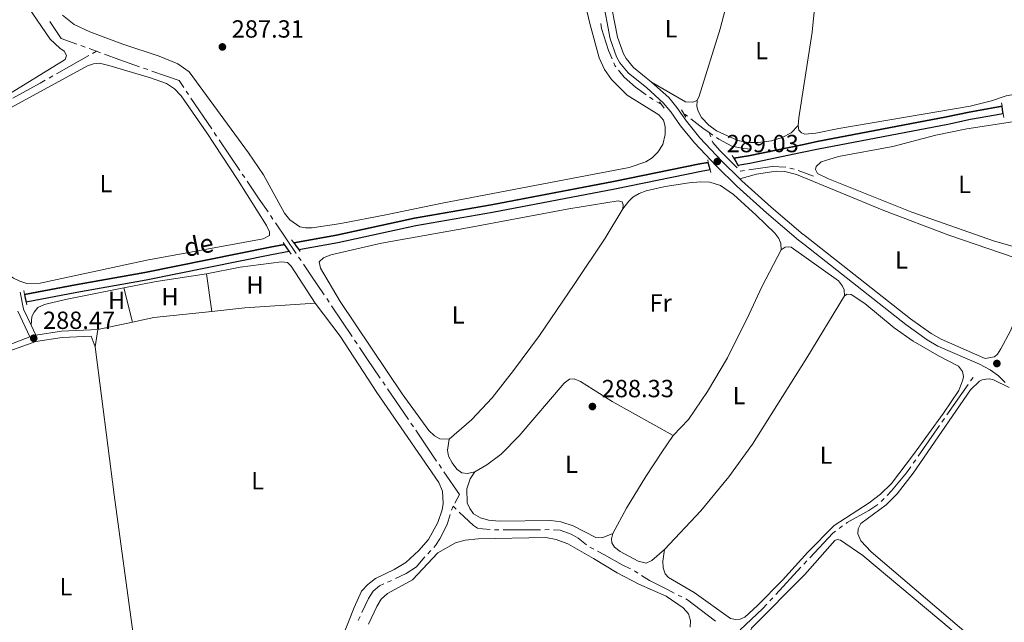
# Model space of a CAD drawing. Units: metres. Extents: x 600464 to 604963, y 687328 to 690364.
# Drawn here: x 601998 to 602396, y 688660 to 688904 of the extents above; entities that cross this region are included whole.
import ezdxf
from ezdxf.enums import TextEntityAlignment as Align

# ---------------------------------------------------------------- set-up
doc = ezdxf.new("R2010")
doc.units = ezdxf.units.M
doc.header["$MEASUREMENT"] = 0
doc.linetypes.add('DGN Style 2', pattern=[56.50535, 33.90321, -22.60214])
doc.linetypes.add('DGN Style 3', pattern=[79.10749, 56.50535, -22.60214])
for name, color, linetype, lineweight in [('Carátula', 7, 'Continuous', 0), ('Elementos auxiliares', 7, 'Continuous', 0), ('Entidades rústicas y varios', 7, 'Continuous', 0), ('Hidrografía', 7, 'Continuous', 0), ('Relieve y altimetría', 7, 'Continuous', 0), ('Textos de rotulación', 7, 'Continuous', 0), ('Viales y ferrocarril', 7, 'Continuous', 0)]:
    doc.layers.add(name, color=color, linetype=linetype, lineweight=lineweight)
doc.styles.add('Style-Arial', font='txt')
doc.styles.add('Style-Arial Narrow', font='txt')
doc.styles.add('Style-Times New Roman', font='txt')

# ---------------------------------------------------------------- blocks, each defined once
blk = doc.blocks.new('5PATER_110')
at = {"layer": 'Relieve y altimetría', "linetype": 'Continuous', "lineweight": 0}
h = blk.add_hatch(color=250, dxfattribs=at)
edge = h.paths.add_edge_path()
edge.add_ellipse((1.001171767711639e-08, 1.001171767711639e-08), major_axis=(-1.095731443231309, -1.110710700762829), ratio=0.999422240966032, start_angle=0, end_angle=360)
blk = doc.blocks.new('5PATER_213')
at = {"layer": 'Relieve y altimetría', "linetype": 'Continuous', "lineweight": 0}
h = blk.add_hatch(color=250, dxfattribs=at)
edge = h.paths.add_edge_path()
edge.add_ellipse((1.001171767711639e-08, 1.001171767711639e-08), major_axis=(-1.095731443231309, -1.110710700762829), ratio=0.999422240966032, start_angle=0, end_angle=360)
blk = doc.blocks.new('5PATER_214')
at = {"layer": 'Relieve y altimetría', "linetype": 'Continuous', "lineweight": 0}
h = blk.add_hatch(color=250, dxfattribs=at)
edge = h.paths.add_edge_path()
edge.add_ellipse((1.001171767711639e-08, 1.024454832077026e-08), major_axis=(-1.095731443231309, -1.110710700762829), ratio=0.999422240966032, start_angle=0, end_angle=360)
blk = doc.blocks.new('5PATER_223')
at = {"layer": 'Relieve y altimetría', "linetype": 'Continuous', "lineweight": 0}
h = blk.add_hatch(color=250, dxfattribs=at)
edge = h.paths.add_edge_path()
edge.add_ellipse((1.001171767711639e-08, 1.001171767711639e-08), major_axis=(-1.095731443231309, -1.110710700762829), ratio=0.999422240966032, start_angle=0, end_angle=360)
blk = doc.blocks.new('5PATER_225')
at = {"layer": 'Relieve y altimetría', "linetype": 'Continuous', "lineweight": 0}
h = blk.add_hatch(color=250, dxfattribs=at)
edge = h.paths.add_edge_path()
edge.add_ellipse((1.001171767711639e-08, 1.001171767711639e-08), major_axis=(-1.095731443231309, -1.110710700762829), ratio=0.999422240966032, start_angle=0, end_angle=360)

msp = doc.modelspace()

# ---------------------------------------------------------------- linework, layer by layer
at = {"layer": 'Carátula', "color": 7, "linetype": 'Continuous', "lineweight": 0}
msp.add_3dface([(600508.01, 687328.399), (604962.523, 687393.9169999999), (604918.844, 690363.6070000001), (600464.331, 690298.0889999999)], dxfattribs=at)
at = {"layer": 'Elementos auxiliares', "color": 250, "linetype": 'Continuous', "lineweight": 0}
msp.add_3dface([(601370.6200000001, 687735.1599999999), (601337.1799999999, 690048.3400000001), (604768.81, 690098.8300000001), (604803.3899999999, 687785.6499999999)], dxfattribs=at)
at = {"layer": 'Entidades rústicas y varios', "color": 92, "linetype": 'Continuous', "lineweight": 0, "extrusion": (0.01420125881802089, -0.09216317903628805, 0.9956426430591996), "elevation": -54644.70398402487, "flags": 128}
msp.add_lwpolyline([(699949.2315778518, 586536.3447320221), (699928.6525381028, 586536.3447320221), (699915.3794159198, 586535.8085440744)], dxfattribs=at)
at = {"layer": 'Entidades rústicas y varios', "color": 92, "linetype": 'Continuous', "lineweight": 0, "extrusion": (0.00141681761857431, -0.009945247076541966, 0.9999495410711593), "elevation": -5708.846728122111, "flags": 128}
msp.add_lwpolyline([(602072.8719667413, 688778.2807713109), (602075.0341827718, 688763.104020742)], dxfattribs=at)
at = {"layer": 'Entidades rústicas y varios', "color": 92, "linetype": 'Continuous', "lineweight": 0, "extrusion": (0.00147986193335471, -0.005860814099539153, 0.9999817302664828), "elevation": -2857.584701654948, "flags": 128}
msp.add_lwpolyline([(602042.906091386, 688776.5977714248), (602039.4229679296, 688790.392008337)], dxfattribs=at)
at = {"layer": 'Entidades rústicas y varios', "color": 92, "linetype": 'Continuous', "lineweight": 0, "extrusion": (-0.0187977855697091, 0.1442389152260346, 0.9893643305638687), "elevation": 88317.23757757316, "flags": 128}
msp.add_lwpolyline([(-686007.5599352675, -598724.2449251527), (-686016.3489292916, -598724.9667797394), (-686039.9019611287, -598724.3686716531)], dxfattribs=at)
at = {"layer": 'Entidades rústicas y varios', "color": 92, "linetype": 'Continuous', "lineweight": 0, "extrusion": (-0.003217281379688986, -0.005785002266536759, 0.999978091184652), "elevation": -5633.400883568423, "flags": 128}
msp.add_lwpolyline([(602073.8583699448, 688764.7530466779), (602087.1944650067, 688766.1520700881), (602115.7076488193, 688768.0991026682)], dxfattribs=at)
at = {"layer": 'Entidades rústicas y varios', "color": 92, "linetype": 'Continuous', "lineweight": 0, "extrusion": (0.01164930084783936, 0.002491150475129186, 0.9999290414619764), "elevation": 9017.52853001024, "flags": 128}
msp.add_lwpolyline([(601985.8262804467, 688758.2051412375), (601999.7813139737, 688761.1891504969)], dxfattribs=at)
at = {"layer": 'Entidades rústicas y varios', "color": 92, "linetype": 'Continuous', "lineweight": 0, "extrusion": (0.03764070678710828, 0.002588825903480155, 0.9992879841031856), "elevation": 24732.22744827856, "flags": 128}
msp.add_lwpolyline([(645846.8083641438, -647396.9138142699), (645846.8083641441, -647399.6702686956)], dxfattribs=at)
at = {"layer": 'Entidades rústicas y varios', "color": 92, "linetype": 'Continuous', "lineweight": 0, "elevation": 288.469, "flags": 128}
msp.add_lwpolyline([(602028.959, 688771.506), (602030.038, 688778.5320000001)], dxfattribs=at)
at = {"layer": 'Entidades rústicas y varios', "color": 92, "linetype": 'Continuous', "lineweight": 0, "extrusion": (0.007625992697105057, -0.02121590275989484, 0.9997458325521874), "elevation": -9733.44516973207, "flags": 128}
msp.add_lwpolyline([(799524.2258061755, 444427.1715908698), (799524.2258061755, 444422.5585640979)], dxfattribs=at)
at = {"layer": 'Entidades rústicas y varios', "color": 92, "linetype": 'Continuous', "lineweight": 0, "extrusion": (-0.7763224628189518, -0.1040866471615206, 0.6216827194038695), "elevation": -538881.1846667572, "flags": 128}
msp.add_lwpolyline([(-602660.7872094037, 428079.6450881429), (-602600.5361334162, 428079.205903234), (-602493.8581880494, 428079.4701801995)], dxfattribs=at)
at = {"layer": 'Entidades rústicas y varios', "color": 92, "linetype": 'Continuous', "lineweight": 0}
for points in [[(602214.9979999999, 688960.8500000001, 288.032), (602228.7609999999, 688902.1510000001, 288.067), (602232.4979999999, 688888.2209999999, 288.032), (602234.6840000001, 688883.55, 288.032), (602237.5819999999, 688879.442, 288.032), (602243.8910000001, 688873.1969999999, 288.032), (602256.699, 688865.2509999999, 288.032), (602258.493, 688863.118, 288.032), (602259.23, 688860.5179999999, 288.032), (602259.2220000001, 688857.3189999999, 288.032), (602258.233, 688853.2069999999, 288.032), (602256.227, 688850.1070000001, 287.998), (602253.9650000001, 688847.8289999999, 287.998), (602251.416, 688846.199, 287.998), (602244.6140000001, 688843.9040000001, 288.032), (602169.105, 688829.5830000001, 288.101), (602146.4240000001, 688824.788, 288.101), (602128.2239999999, 688821.315, 288.101), (602116.6640000001, 688819.618, 288.101), (602113.9820000001, 688819.568, 288.101), (602111.635, 688820.0050000001, 288.101), (602107.5560000001, 688822.8870000001, 288.101), (602105.4410000001, 688825.564, 288.101), (602096.9650000001, 688840.953, 288.101), (602090.8459999999, 688849.8840000001, 288.067), (602066.976, 688882.663, 288.032), (602062.341, 688885.844, 288.032), (602054.889, 688888.868, 288.067), (602040.179, 688893.716, 288.101), (602026.842, 688898.6939999999, 288.17), (602020.456, 688901.6699999999, 288.136), (602015.81, 688905.469, 288.101)], [(601978.0519999999, 688940.493, 288.366), (601985.8289999999, 688932.145, 288.432), (602010.834, 688895.7409999999, 288.5), (602014.6840000001, 688892.202, 288.5), (602016.497, 688890.929, 288.5), (602017.389, 688889.226, 288.5), (602016.801, 688887.5630000001, 288.535), (601991.9450000001, 688872.2010000001, 288.466), (601974.5460000001, 688862.7239999999, 288.466), (601947.023, 688848.378, 288.363), (601941.9920000001, 688847.01, 288.328), (601939.443, 688847.203, 288.26), (601937.3260000001, 688848.1950000001, 288.156), (601934.7309999999, 688850.8300000001, 288.122)], [(602287.4809999999, 688923.1159999999, 288.519), (602281.3470000001, 688899.919, 288.519), (602272.983, 688872.794, 288.484), (602272.087, 688871.057, 288.484)], [(602319.6259999999, 688916.49, 288.376), (602319.77, 688910.908, 288.376), (602318.618, 688898.6000000001, 288.376), (602313.142, 688864.0449999999, 288.481), (602312.898, 688860.9469999999, 288.481)], [(601973.568, 688856.301, 288.598), (601974.69, 688856.879, 288.637), (601995.0120000001, 688868.2339999999, 288.672), (602025.8589999999, 688885.085, 288.741), (602028.287, 688885.888, 288.706), (602030.726, 688886.037, 288.706), (602034.493, 688885.1100000001, 288.672), (602051.337, 688880.199, 288.672), (602057.814, 688877.844, 288.637), (602061.054, 688875.669, 288.603), (602063.6510000001, 688872.932, 288.603), (602074.081, 688857.9240000001, 288.603), (602086.507, 688839.1699999999, 288.603), (602098.209, 688820.541, 288.603), (602099.392, 688818.017, 288.603), (602099.3870000001, 688816.435, 288.637), (602096.764, 688815.1130000001, 288.706), (602049.7990000001, 688806.558, 288.741), (602006.736, 688797.2860000001, 288.569), (602001.408, 688797.0819999999, 288.5), (601998.5360000001, 688797.9909999999, 288.5), (601995.966, 688799.284, 288.5), (601993.8740000001, 688800.7930000001, 288.431)], [(602272.087, 688871.057, 288.484), (602270.3459999999, 688870.3360000001, 288.519), (602267.3500000001, 688870.521, 288.553), (602253.7320000001, 688878.4169999999, 288.864)], [(602312.898, 688860.9469999999, 288.481), (602313.148, 688858.9750000001, 288.481), (602314.1980000001, 688857.963, 288.481), (602315.6669999999, 688857.4739999999, 288.481), (602320.0430000001, 688857.811, 288.481), (602329.3740000001, 688859.7409999999, 288.481), (602382.3570000001, 688868.69, 288.271), (602390.953, 688870.865, 288.271), (602396.889, 688872.8630000001, 288.376), (602402.19, 688873.8090000001, 288.351)], [(602272.087, 688871.057, 288.484), (602271.96, 688868.646, 288.484), (602272.4780000001, 688866.6950000001, 288.484), (602273.902, 688864.142, 288.518), (602276.78, 688861.101, 288.518), (602279.953, 688858.821, 288.484), (602288.524, 688854.855, 288.484), (602292.7010000001, 688854.074, 288.484), (602296.76, 688854.081, 288.484), (602302.1140000001, 688854.6980000001, 288.518), (602306.4240000001, 688856.017, 288.484), (602310.1359999999, 688857.979, 288.449), (602312.898, 688860.9469999999, 288.481)], [(602408.378, 688809.591, 288.796), (602392.226, 688814.196, 288.796), (602358.76, 688825.9639999999, 288.586), (602325.1799999999, 688839.3200000001, 288.376), (602320.757, 688841.56, 288.376), (602319.912, 688843.1340000001, 288.376), (602320.1470000001, 688844.4269999999, 288.376), (602322.2620000001, 688846.227, 288.376), (602329.1840000001, 688848.371, 288.376), (602351.149, 688852.463, 288.376), (602368.467, 688856.987, 288.376), (602381.0079999999, 688859.619, 288.376), (602399.466, 688862.352, 288.83)], [(602289.315, 688839.439, 288.727), (602296.1529999999, 688841.324, 288.622), (602304.0800000001, 688842.4979999999, 288.622), (602307.521, 688842.3030000001, 288.622), (602312.182, 688841.1410000001, 288.622), (602347.503, 688826.5279999999, 288.622), (602373.717, 688816.648, 288.412), (602400.217, 688807.6329999999, 288.517), (602403.0320000001, 688806.395, 288.517), (602406.784, 688803.3319999999, 288.796)], [(602306.071, 688810.7280000001, 287.886), (602305.8500000001, 688813.304, 287.851), (602305.0560000001, 688815.284, 287.886), (602303.5020000001, 688817.456, 287.92), (602296.004, 688824.71, 287.989), (602286.834, 688833.068, 287.989), (602281.538, 688836.6840000001, 287.989), (602277.213, 688838.047, 287.989), (602273.426, 688838.217, 288.023), (602268.892, 688837.8219999999, 288.057), (602259.256, 688836.264, 288.092), (602251.5830000001, 688834.538, 288.057), (602248.7150000001, 688833.4169999999, 288.023), (602246.163, 688831.925, 287.989), (602244.506, 688830.4140000001, 287.989), (602242.088, 688827.307, 287.954)], [(602242.088, 688827.307, 287.954), (602242.23, 688828.9269999999, 287.954), (602241.794, 688830.1570000001, 287.954), (602240.2749999999, 688830.4380000001, 287.989), (602220.3489999999, 688827.277, 288.161), (602179.354, 688819.557, 288.195), (602144.625, 688813.4340000001, 288.195), (602124.212, 688808.7150000001, 288.161), (602121.2080000001, 688807.524, 288.126), (602119.416, 688805.8389999999, 288.126), (602119.98, 688803.304, 288.161), (602127.871, 688789.7960000001, 288.161), (602152.925, 688752.568, 288.126), (602163.764, 688737.74, 288.092), (602166.0079999999, 688735.5120000001, 288.057), (602168.23, 688734.419, 288.023), (602171.949, 688734.179, 287.989)], [(602171.949, 688734.179, 287.989), (602180.916, 688742.0179999999, 288.092), (602189.2790000001, 688750.9469999999, 288.057), (602197.9809999999, 688761.946, 288.057), (602208.4469999999, 688776.1089999999, 288.057), (602222.473, 688796.6329999999, 288.126), (602235.0190000001, 688815.4099999999, 288.126), (602242.088, 688827.307, 287.954)], [(602262.4909999999, 688735.642, 288.092), (602268.595, 688742.155, 287.851), (602276.2590000001, 688753.4439999999, 287.851), (602284.3260000001, 688767.115, 287.851), (602293.077, 688784.6499999999, 287.851), (602298.199, 688795.7890000001, 287.816), (602306.071, 688810.7280000001, 287.886)], [(602331.567, 688792.0830000001, 287.886), (602331.452, 688794.4880000001, 287.886), (602330.7690000001, 688796.092, 287.886), (602329.25, 688798.196, 287.92), (602310.145, 688811.733, 287.954), (602308.9380000001, 688811.9169999999, 287.92), (602307.5989999999, 688811.754, 287.92), (602306.071, 688810.7280000001, 287.886)], [(602117.896, 688789.163, 288.435), (602108.156, 688804.081, 288.469), (602106.615, 688805.565, 288.435), (602104.236, 688805.8300000001, 288.469), (602087.5249999999, 688803.658, 288.504), (602073.885, 688800.993, 288.435)], [(602040.5090000001, 688795.31, 288.385), (602016.9439999999, 688790.703, 288.297), (602008.521, 688788.6529999999, 288.297), (602005.861, 688787.399, 288.297), (602004.3470000001, 688785.581, 288.297), (602003.453, 688783.7420000001, 288.332), (602003.1140000001, 688780.325, 288.584)], [(602331.567, 688792.0830000001, 287.886), (602332.6710000001, 688792.79, 287.781), (602334.3049999999, 688792.6910000001, 287.676), (602339.7860000001, 688788.966, 287.676), (602351.7350000001, 688779.172, 287.676), (602359.3489999999, 688773.8530000001, 287.676), (602369.8559999999, 688767.771, 287.571), (602377.6640000001, 688763.659, 287.571), (602379.334, 688761.584, 287.571), (602379.6710000001, 688759.571, 287.571), (602379.4820000001, 688758.1499999999, 287.676), (602377.7550000001, 688753.865, 287.781), (602371.561, 688744.774, 287.886), (602359.534, 688728.0160000001, 287.781), (602350.679, 688716.385, 287.886), (602346.1610000001, 688712.007, 287.886), (602341.5430000001, 688708.443, 287.991), (602327.486, 688699.382, 288.095), (602316.77, 688688.533, 288.2), (602306.594, 688677.23, 288.2), (602296.467, 688666.996, 288.303), (602291.3940000001, 688662.3940000001, 288.371), (602289.554, 688661.4650000001, 288.406), (602287.6640000001, 688661.395, 288.406), (602285.592, 688661.8030000001, 288.44), (602270.844, 688672.327, 288.578), (602260.5830000001, 688678.325, 288.612), (602259.145, 688679.8119999999, 288.612), (602258.341, 688682.307, 288.647), (602258.2579999999, 688684.8859999999, 288.647), (602258.987, 688689.7239999999, 288.263)], [(602258.987, 688689.7239999999, 288.263), (602273.621, 688705.341, 288.16), (602284.8870000001, 688719.0020000001, 288.091), (602294.51, 688732.2550000001, 288.125), (602316.423, 688767.105, 288.2), (602331.567, 688792.0830000001, 287.886)], [(602117.896, 688789.163, 288.435), (602127.9839999999, 688775.834, 288.435), (602142.791, 688753.0660000001, 288.435), (602167.7590000001, 688716.7650000001, 288.435), (602169.202, 688713.2139999999, 288.435), (602169.5360000001, 688708.267, 288.435), (602169.1359999999, 688705.7490000001, 288.435), (602167.375, 688700.625, 288.435), (602163.619, 688693.6740000001, 288.435), (602159.642, 688689.3, 288.435), (602154.402, 688684.4539999999, 288.469), (602149.6740000001, 688681.6140000001, 288.469), (602142.21, 688677.9639999999, 288.503), (602139.0560000001, 688675.5660000001, 288.503), (602136.494, 688672.8, 288.503), (602133.5220000001, 688666.1740000001, 288.469), (602128.6939999999, 688654.044, 288.469), (602125.3530000001, 688646.9639999999, 288.469), (602123.03, 688644.3060000001, 288.469), (602119.406, 688641.314, 288.469), (602100.746, 688631.1939999999, 288.503), (602085.8400000001, 688622.692, 288.469), (602057.764, 688608.439, 288.4), (602051.034, 688606.0430000001, 288.332)], [(602262.4909999999, 688735.642, 288.092), (602237.8090000001, 688749.3829999999, 288.332), (602224.997, 688757.5700000001, 288.298), (602222.398, 688758.587, 288.332), (602220.5419999999, 688758.483, 288.332), (602218.4070000001, 688756.7919999999, 288.332), (602200.2649999999, 688735.6400000001, 288.504), (602192.9750000001, 688728.176, 288.47), (602187.1740000001, 688723.8700000001, 288.332), (602182.3430000001, 688721.0630000001, 287.989)], [(602398.085, 688755.1599999999, 288.167), (602391.842, 688758.226, 287.957), (602390.1610000001, 688758.5390000001, 287.852), (602388.787, 688758.514, 287.852), (602387.2450000001, 688758.229, 287.852), (602386.095, 688757.692, 287.747), (602382.4650000001, 688754.104, 287.747), (602359.4010000001, 688720.477, 288.062), (602352.935, 688712.1540000001, 288.062), (602348.504, 688707.7339999999, 288.062), (602338.287, 688700.1599999999, 287.957), (602337.166, 688698.0349999999, 287.957), (602337.0730000001, 688696.014, 287.957), (602338.2849999999, 688693.1570000001, 287.957), (602342.3600000001, 688688.763, 287.957), (602390.882, 688647.408, 287.747), (602425.9029999999, 688618.5689999999, 287.642)], [(602171.949, 688734.179, 287.989), (602171.3090000001, 688729.8330000001, 287.989), (602171.699, 688727.3640000001, 287.989), (602173.196, 688724.605, 287.954), (602174.997, 688722.128, 287.954), (602177.0190000001, 688720.6869999999, 287.954), (602179.3640000001, 688720.3530000001, 287.954), (602182.3430000001, 688721.0630000001, 287.989)], [(602238.021, 688696.175, 288.092), (602243.6410000001, 688706.3929999999, 288.092), (602251.382, 688719.129, 288.195), (602257.8019999999, 688728.95, 288.229), (602262.4909999999, 688735.642, 288.092)], [(602182.3430000001, 688721.0630000001, 287.989), (602180.4010000001, 688718.24, 288.333), (602179.102, 688714.1910000001, 288.367), (602179.175, 688708.4820000001, 288.367), (602180.2849999999, 688706.1640000001, 288.401), (602181.837, 688704.095, 288.401), (602184.5519999999, 688702.392, 288.367), (602187.838, 688701.456, 288.298), (602192.1089999999, 688701.158, 288.229), (602213.0190000001, 688701.345, 288.023), (602217.122, 688700.838, 288.023), (602222.0700000001, 688699.28, 288.023), (602231.173, 688694.4979999999, 288.057), (602233.7890000001, 688694.375, 288.057), (602238.021, 688696.175, 288.092)], [(602269.3019999999, 688658.354, 288.608), (602269.4580000001, 688661.04, 288.608), (602268.686, 688663.6740000001, 288.608), (602266.5079999999, 688666.075, 288.608), (602259.642, 688670.831, 288.642), (602248.578, 688675.679, 288.642), (602239.8589999999, 688680.193, 288.642), (602230.2890000001, 688686.067, 288.642), (602219.8940000001, 688691.8910000001, 288.642), (602215.1470000001, 688693.7280000001, 288.642), (602211.0050000001, 688694.4750000001, 288.642), (602183.6340000001, 688693.9950000001, 288.642), (602178.45, 688693.45, 288.608), (602174.5490000001, 688692.345, 288.608), (602167.3670000001, 688688.3219999999, 288.642), (602157.148, 688677.466, 288.642), (602147.1059999999, 688671.8759999999, 288.642), (602144.5349999999, 688669.592, 288.642), (602142.6969999999, 688666.703, 288.642), (602139.358, 688659.5190000001, 288.642)], [(602238.021, 688696.175, 288.092), (602237.5109999999, 688694.0320000001, 288.092), (602237.611, 688692.3489999999, 288.092), (602238.7790000001, 688690.5819999999, 288.092), (602241.014, 688688.835, 288.092), (602248.345, 688684.949, 288.126), (602251.4550000001, 688684.182, 288.229), (602253.878, 688685.156, 288.229), (602258.987, 688689.7239999999, 288.263)], [(602400.193, 688565.578, 288.515), (602367.236, 688591.963, 288.515), (602339.192, 688615.128, 288.62), (602324.49, 688627.494, 288.41), (602318.1780000001, 688632.0190000001, 288.41), (602313.493, 688634.513, 288.41), (602309.048, 688637.997, 288.515), (602295.094, 688651.794, 288.725), (602294.125, 688653.1089999999, 288.725), (602293.4990000001, 688654.429, 288.83), (602293.385, 688655.9739999999, 288.83), (602294.1229999999, 688657.9210000001, 288.725), (602315.6440000001, 688679.534, 288.83), (602327.726, 688693.2420000001, 288.83), (602328.706, 688693.69, 288.83), (602329.956, 688693.4539999999, 288.83), (602339.048, 688687.217, 288.83), (602389.6089999999, 688644.783, 288.515), (602461.8019999999, 688584.523, 288.62)]]:
    msp.add_polyline3d(points, dxfattribs=at)
at = {"layer": 'Hidrografía', "color": 5, "linetype": 'Continuous', "lineweight": 0}
for p, q in [((602023.2311546202, 688893.1841580754), (602024.8753290125, 688892.5848329815)), ((602026.4357185031, 688889.1808405314), (602013.3845120883, 688881.7872999515)), ((602026.5195034046, 688891.9855078873), (602029.4809999999, 688890.906)), ((602029.4809999999, 688890.906), (602027.9583592515, 688890.0434202657)), ((602029.4809999999, 688890.906), (602031.1252139474, 688890.3067834317)), ((602011.8618713398, 688880.9247202172), (602010.3392305912, 688880.062140483)), ((602048.5482107, 688884.0876181773), (602050.1992361306, 688883.5074328377)), ((602065.7121188161, 688874.8587561569), (602066.6920700974, 688873.4088611656)), ((602067.6720213788, 688871.9589661742), (602076.0716037899, 688859.5312948187)), ((602252.9135289916, 688872.3635008188), (602254.3841208515, 688871.4148915305)), ((602277.007, 688858.051), (602278.4407971359, 688857.0476427488)), ((602277.007, 688858.051), (602277.6083122822, 688856.4075513275)), ((602079.0146131087, 688855.1837457127), (602087.4312353109, 688842.7676082014)), ((602088.4131745677, 688841.319058825), (602089.3951138246, 688839.8705094487)), ((602309.5931474217, 688843.7447616118), (602311.2845505846, 688843.2958952077)), ((602312.9643726025, 688842.811481162), (602319.0630000001, 688840.439)), ((602099.7792497741, 688824.5597432067), (602100.7619783042, 688823.111730116)), ((602101.7447068344, 688821.663717025), (602110.1680942355, 688809.2521762454)), ((602111.1508227657, 688807.8041631547), (602112.1335512958, 688806.3561500637)), ((602122.4799245854, 688791.0198914818), (602123.4561634462, 688789.5674942613)), ((602124.4324023069, 688788.1150970408), (602132.8001639708, 688775.6659780059)), ((602133.7764028315, 688774.2135807853), (602134.7526416925, 688772.7611835648)), ((602382.5732448809, 688757.7295568169), (602383.5460000001, 688759.125)), ((602145.12094, 688757.4397535874), (602146.1045873354, 688755.9923638275)), ((602147.0882346707, 688754.5449740677), (602155.5194975445, 688742.1387761263)), ((602372.9945679128, 688743.9886890298), (602381.5724875857, 688756.2939437644)), ((602370.9930533227, 688741.1174629249), (602371.9938106176, 688742.5530759774)), ((602156.5031448798, 688740.6913863667), (602157.4867922151, 688739.2439966069)), ((602158.4704395505, 688737.7966068471), (602166.9017024243, 688725.3904089057)), ((602361.4143763545, 688727.3765951379), (602369.9922960275, 688739.6818498727)), ((602359.4128617642, 688724.5053690332), (602360.4136190594, 688725.9409820854)), ((602167.8853497596, 688723.9430191459), (602168.8689970949, 688722.4956293863)), ((602346.4234274512, 688709.0217677671), (602347.6544881596, 688710.2655481063)), ((602173.504, 688707.149), (602172.903369044, 688705.505302201)), ((602173.504, 688707.149), (602174.7748394033, 688705.9480019864)), ((602329.4159511409, 688698.1340589034), (602330.8320833466, 688699.1609589793)), ((602210.5489279013, 688697.6520798702), (602212.29841311, 688697.6945240004)), ((602228.8204424521, 688690.5656052525), (602230.3740853088, 688689.7602329601)), ((602164.5632742718, 688689.2306335932), (602163.3635834823, 688687.9565684418)), ((602303.8503619379, 688671.4667724199), (602314.0488763149, 688682.4657484521)), ((602315.2387029922, 688683.7489623227), (602316.4285296695, 688685.0321761933)), ((602264.4067174362, 688671.26734233), (602265.9663066885, 688670.4735026965)), ((602301.470708583, 688668.9003446789), (602302.6605352603, 688670.1835585495)), ((602135.9499871223, 688662.5706830535), (602135.2323767368, 688660.9745830146))]:
    msp.add_line(p, q, dxfattribs=at)
at = {"layer": 'Hidrografía', "color": 5, "linetype": 'Continuous', "lineweight": 0, "flags": 128}
for points in [[(602010.6498339472, 688902.9590747922), (602015.2949999999, 688896.077), (602021.5869802278, 688893.7834831693)], [(602233.1783571781, 688902.0653069564), (602233.5419999999, 688900.138), (602236.254, 688891.246), (602237.7417004751, 688887.8121569643)], [(602032.7694278946, 688889.7075668636), (602038.5360000001, 688887.6059999999), (602046.8971852695, 688884.6678035166)], [(602238.4373871225, 688886.206404469), (602238.915, 688885.104), (602239.2603528053, 688884.6777904171)], [(602051.8502615609, 688882.9272474982), (602062.878, 688879.0519999999), (602064.7321675348, 688876.3086511483)], [(602240.3620778536, 688883.3181206346), (602242.648, 688880.497), (602247.1969999999, 688876.4199999999), (602251.4709512275, 688873.3532657956)], [(602008.8165898428, 688879.1995607486), (602006.7450000001, 688878.0260000001), (601995.7023696194, 688871.918500205)], [(602255.8547127114, 688870.4662822422), (602256.7450000001, 688869.892), (602257.6359999999, 688869.513)], [(602266.777, 688865.628), (602267.2860000001, 688865.412), (602268.2307421006, 688864.6768762842)], [(602269.6118688846, 688863.6021924603), (602274.4070000001, 688859.871), (602277.007, 688858.051)], [(602077.051555071, 688858.0813998273), (602077.456, 688857.483), (602078.0326738518, 688856.6322950891)], [(602278.2096245647, 688854.764102655), (602278.4569999999, 688854.088), (602281.1980000001, 688851.0090000001), (602288.3251072748, 688843.7713422007)], [(602279.8745942716, 688856.0442854976), (602280.821, 688855.382), (602286.1359999999, 688852.6270000001), (602291.0050000001, 688851.618), (602293.880516605, 688851.3752553551)], [(602289.552979256, 688842.5244243592), (602289.5789999999, 688842.4979999999), (602291.2728096338, 688842.7531173334)], [(602293.0032911827, 688843.0137580982), (602302.3729999999, 688844.425), (602307.8887404618, 688844.1121030229)], [(602090.3770530815, 688838.4219600726), (602095.253, 688831.229), (602098.7965212439, 688826.0077562977)], [(602113.116279826, 688804.9081369729), (602116.091, 688800.5249999999), (602121.5036857245, 688792.4722887026)], [(602135.7288805533, 688771.308786344), (602138.74, 688766.8289999999), (602144.1372926647, 688758.887143347)], [(602348.8855488682, 688711.5093284452), (602350.649, 688713.291), (602356.703, 688720.618), (602358.412104469, 688723.0697559807)], [(602169.8526444302, 688721.0482396265), (602176.0630000001, 688711.9099999999), (602174.1923896391, 688708.4297436781)], [(602332.2482155524, 688700.1878590554), (602332.7490000001, 688700.551), (602341.469, 688705.3910000001), (602345.1028078066, 688707.8851758107)], [(602172.3072489216, 688703.8601257727), (602171.0989999999, 688699.7080000001), (602168.179, 688694.0120000001), (602166.477, 688691.263), (602165.7629650612, 688690.5046987443)], [(602176.0393219311, 688704.7406869153), (602178.0220000001, 688702.831), (602181.767, 688699.3929999999), (602183.439, 688698.2890000001), (602185.372, 688697.9469999999), (602188.5562037448, 688697.7596657141)], [(602190.30315885, 688697.6568881867), (602192.0179999999, 688697.5560000001), (602192.050169839, 688697.5559933197)], [(602193.8001649552, 688697.5556299237), (602206.4650000001, 688697.5530000001), (602208.7994426924, 688697.60963574)], [(602214.0454902886, 688697.616675117), (602216.821, 688697.4380000001), (602221.219, 688695.9040000001), (602224.003, 688694.202), (602227.3712816862, 688691.5325050319)], [(602317.6183563469, 688686.3153900637), (602326.855, 688696.277), (602327.9998189351, 688697.1071588276)], [(602162.1638926929, 688686.6825032907), (602162.0249999999, 688686.5349999999), (602158.7609999999, 688682.69), (602154.5460000001, 688680.031), (602150.2671898836, 688677.922460082)], [(602231.9277281654, 688688.9548606675), (602234.6880000001, 688687.524), (602241.8840000001, 688683.531), (602245.1307755923, 688681.8390354484)], [(602246.6826919822, 688681.0302984586), (602247.2339999999, 688680.743), (602248.191230881, 688680.145679831)], [(602249.6758699608, 688679.2192524837), (602252.9070000001, 688677.203), (602260.3759999999, 688673.3189999999), (602262.8471281836, 688672.0611819634)], [(602145.4992827391, 688675.7278456872), (602143.8729999999, 688675.014), (602141.3, 688672.8330000001), (602139.3600000001, 688669.9070000001), (602136.6716330703, 688664.1649313248)], [(602148.697458345, 688677.1489175505), (602148.3770000001, 688676.9909999999), (602147.1017076985, 688676.4312191652)], [(602267.5258959411, 688669.679663063), (602268.26, 688669.3060000001), (602276.216, 688663.298), (602279.5822083992, 688660.7752533492)], [(602289.505772314, 688657.1889496883), (602298.494, 688665.69), (602300.2808819057, 688667.6171308083)]]:
    msp.add_lwpolyline(points, dxfattribs=at)
at = {"layer": 'Hidrografía', "color": 5, "linetype": 'Continuous', "lineweight": 25, "extrusion": (-0.01833703824911076, 0.07203485687483102, 0.9972335395599535), "elevation": 38863.79585333879, "flags": 128}
msp.add_lwpolyline([(-753424.4058529348, -517533.504920756), (-753441.9021298205, -517532.2174061514), (-753474.1371078414, -517531.0833573353), (-753505.4987210324, -517528.703156152), (-753555.6330602192, -517525.6530868232), (-753591.1890223704, -517523.9857504385), (-753594.6431630971, -517523.6841357721)], dxfattribs=at)
at = {"layer": 'Hidrografía', "color": 5, "linetype": 'Continuous', "lineweight": 25}
for points in [[(602288.5590000001, 688844.94, 287.63), (602293.4180000001, 688845.7350000001, 287.63), (602314.5490000001, 688850.088, 287.63), (602321.193, 688851.4569999999, 287.63), (602373.314, 688861.4839999999, 287.699), (602382.5, 688863.469, 288.083), (602395.719, 688865.7590000001, 288.083), (602395.719, 688865.7590000001, 288.642), (602395.4839999999, 688867.22, 288.642), (602395.2479999999, 688868.6810000001, 288.642), (602395.2479999999, 688868.6810000001, 288.083), (602381.9340000001, 688866.3740000001, 288.083), (602372.7790000001, 688864.435, 287.699), (602320.6399999999, 688854.405, 287.63), (602314.4990000001, 688853.1410000001, 287.63), (602292.905, 688848.693, 287.63), (602286.96, 688847.719, 287.63), (602286.96, 688847.719, 288.782), (602287.7590000001, 688846.331, 288.803)], [(602111.182, 688810.8230000001, 286.909), (602127.038, 688813.645, 287.011), (602158.554, 688820.4979999999, 287.08), (602189.494, 688825.9280000001, 287.252), (602238.871, 688835.3570000001, 287.492), (602273.7, 688842.51, 287.63), (602277.315, 688843.101, 287.63), (602277.315, 688843.101, 288.932), (602276.962, 688844.564, 288.932), (602276.6089999999, 688846.0260000001, 288.932), (602276.6089999999, 688846.0260000001, 287.63), (602273.1869999999, 688845.467, 287.63), (602238.3200000001, 688838.3060000001, 287.492), (602188.9850000001, 688828.885, 287.252), (602158.007, 688823.449, 287.08), (602126.4890000001, 688816.594, 287.011), (602109.217, 688813.521, 286.9), (602109.217, 688813.521, 289.242), (602110.199, 688812.172, 289.242)], [(602001.075, 688789.703, 286.727), (602021.521, 688793.632, 286.77), (602049.537, 688798.632, 286.77), (602100.217, 688808.8729999999, 286.839), (602107.358, 688810.142, 286.884), (602107.358, 688810.142, 289.276), (602106.398, 688811.496, 289.276), (602105.439, 688812.848, 289.276), (602105.439, 688812.848, 286.875), (602099.69, 688811.8260000001, 286.839), (602049.0079999999, 688801.585, 286.77), (602021.006, 688796.587, 286.77), (602000.4550000001, 688792.638, 286.726), (602000.4550000001, 688792.638, 288.761), (602000.7649999999, 688791.1710000001, 288.761)]]:
    msp.add_polyline3d(points, close=True, dxfattribs=at)
for points in [[(602286.96, 688847.719, 287.63), (602292.905, 688848.693, 287.63), (602314.4990000001, 688853.1410000001, 287.63), (602320.6399999999, 688854.405, 287.63), (602372.7790000001, 688864.435, 287.699), (602381.9340000001, 688866.3740000001, 288.083), (602395.2479999999, 688868.6810000001, 288.083)], [(602288.5590000001, 688844.94, 287.63), (602293.4180000001, 688845.7350000001, 287.63), (602314.5490000001, 688850.088, 287.63), (602321.193, 688851.4569999999, 287.63), (602373.314, 688861.4839999999, 287.699), (602382.5, 688863.469, 288.083), (602395.719, 688865.7590000001, 288.083)], [(602111.182, 688810.8230000001, 286.909), (602127.038, 688813.645, 287.011), (602158.554, 688820.4979999999, 287.08), (602189.494, 688825.9280000001, 287.252), (602238.871, 688835.3570000001, 287.492), (602273.7, 688842.51, 287.63), (602277.315, 688843.101, 287.63)], [(602000.4550000001, 688792.638, 286.726), (602021.006, 688796.587, 286.77), (602049.0079999999, 688801.585, 286.77), (602099.69, 688811.8260000001, 286.839), (602105.439, 688812.848, 286.875)], [(602001.075, 688789.703, 286.727), (602021.521, 688793.632, 286.77), (602049.537, 688798.632, 286.77), (602100.217, 688808.8729999999, 286.839), (602107.358, 688810.142, 286.884)]]:
    msp.add_polyline3d(points, dxfattribs=at)
at = {"layer": 'Viales y ferrocarril', "color": 1, "linetype": 'DGN Style 2', "lineweight": 0, "extrusion": (-0.0125714661845386, 0.01722561150508618, 0.9997725924160189), "elevation": 4583.900411946595, "flags": 128}
msp.add_lwpolyline([(-892576.4135365458, -201348.1847266892), (-892576.4135365458, -201351.4203377597)], dxfattribs=at)
at = {"layer": 'Viales y ferrocarril', "color": 1, "linetype": 'DGN Style 2', "lineweight": 0, "flags": 128}
for points, elevation in [([(602395.2479999999, 688868.6810000001), (602395.0160000001, 688870.121)], 288.642), ([(602265.8260000001, 688867.2309999999), (602267.6030000001, 688864.237)], 289.14), ([(602395.719, 688865.7590000001), (602395.4839999999, 688867.22), (602395.2479999999, 688868.6810000001)], 288.642), ([(602395.9839999999, 688864.1240000001), (602395.719, 688865.7590000001)], 288.642)]:
    msp.add_lwpolyline(points, dxfattribs=dict(at, elevation=elevation))
at = {"layer": 'Viales y ferrocarril', "color": 1, "linetype": 'Continuous', "lineweight": 0, "flags": 128}
for points, elevation in [([(602276.3729999999, 688847.0079999999), (602276.6089999999, 688846.0260000001)], 288.932), ([(602276.6089999999, 688846.0260000001), (602276.962, 688844.564), (602277.315, 688843.101)], 288.932), ([(602277.315, 688843.101), (602277.604, 688841.906)], 288.932), ([(602104.8729999999, 688813.6470000001), (602105.439, 688812.848)], 289.276), ([(602109.217, 688813.521), (602108.327, 688814.744)], 289.242), ([(602111.182, 688810.8230000001), (602110.199, 688812.172), (602109.217, 688813.521)], 289.242), ([(602105.439, 688812.848), (602106.398, 688811.496), (602107.358, 688810.142)], 289.276), ([(602107.358, 688810.142), (602108.1950000001, 688808.963)], 289.276), ([(602111.787, 688809.994), (602111.182, 688810.8230000001)], 289.242), ([(602000.118, 688794.236), (602000.4550000001, 688792.638)], 288.761), ([(602000.4550000001, 688792.638), (602000.7649999999, 688791.1710000001), (602001.075, 688789.703)], 288.761), ([(602001.075, 688789.703), (602001.327, 688788.514)], 288.761)]:
    msp.add_lwpolyline(points, dxfattribs=dict(at, elevation=elevation))
at = {"layer": 'Viales y ferrocarril', "color": 1, "linetype": 'Continuous', "lineweight": 0, "extrusion": (-0.008044602703850018, 0.01401277781644354, 0.9998694546915633), "elevation": 5096.255029666067, "flags": 128}
msp.add_lwpolyline([(602269.7905307938, 688843.9396200383), (602269.1433827807, 688845.0667307023)], dxfattribs=at)
at = {"layer": 'Viales y ferrocarril', "color": 1, "linetype": 'Continuous', "lineweight": 0, "extrusion": (-0.06230326442659233, -0.02076775480886179, 0.9978411715308149), "elevation": -51542.10568920716, "flags": 128}
msp.add_lwpolyline([(-463035.3240145643, 787528.1856169042), (-463036.8966152447, 787527.8658527723), (-463038.4660536475, 787527.5460886406)], dxfattribs=at)
at = {"layer": 'Viales y ferrocarril', "color": 1, "linetype": 'Continuous', "lineweight": 0, "extrusion": (-0.004469585197242616, 0.007753689016005112, 0.9999599507554329), "elevation": 2937.921850050702, "flags": 128}
msp.add_lwpolyline([(602284.112573049, 688842.3830752682), (602283.8335534874, 688842.867089818)], dxfattribs=at)
at = {"layer": 'Viales y ferrocarril', "color": 250, "linetype": 'DGN Style 3', "lineweight": 0, "extrusion": (0.0419166842102474, -0.008187480377621157, 0.9990875621034847), "elevation": 19882.91971271662, "flags": 128}
msp.add_lwpolyline([(791424.2503461374, -458357.2452257744), (791417.7861445053, -458359.9847067946), (791412.0917472336, -458364.1992929794)], dxfattribs=at)
at = {"layer": 'Viales y ferrocarril', "color": 250, "linetype": 'DGN Style 3', "lineweight": 0}
for points in [[(602396.5360000001, 688757.1410000001, 288.167), (602393.8230000001, 688759.841, 288.167), (602390.4709999999, 688762.273, 288.167), (602386.22, 688764.5160000001, 288.167), (602369.3300000001, 688771.841, 288.414), (602365.033, 688774.4010000001, 288.482), (602356.3729999999, 688780.517, 288.692), (602315.146, 688813.0079999999, 288.626), (602313.0959999999, 688814.6270000001, 288.623), (602300.094, 688825.621, 288.623), (602288.115, 688836.409, 288.692), (602279.97, 688844.44, 289.028), (602271.003, 688853.9510000001, 288.932), (602265.368, 688860.8130000001, 288.898), (602261.514, 688866.381, 288.967), (602258.452, 688870.1100000001, 288.938), (602251.7790000001, 688876.139, 288.864), (602244.291, 688882.2239999999, 288.829), (602240.908, 688886.2860000001, 288.829), (602239.6030000001, 688888.6440000001, 288.829), (602236.9809999999, 688895.8759999999, 288.795), (602232.0889999999, 688921.764, 288.869)], [(602388.4979999999, 688766.767, 288.167), (602392.2220000001, 688767.521, 288.481), (602393.4920000001, 688768.5320000001, 288.586), (602394.7849999999, 688770.7039999999, 288.796), (602398.648, 688778.034, 288.691), (602401.365, 688784.571, 288.796), (602404.0549999999, 688792.611, 288.796), (602406.784, 688803.3319999999, 288.796)], [(601989.1710000001, 688770.9180000001, 288.435), (601995.6059999999, 688772.9029999999, 288.469), (602002.6300000001, 688775.527, 288.48), (601997.6880000001, 688785.916, 288.764)], [(602003.1140000001, 688780.325, 288.584), (602005.044, 688776.27, 288.471), (602015.4310000001, 688777.8260000001, 288.504), (602027.29, 688778.3430000001, 288.573)]]:
    msp.add_polyline3d(points, dxfattribs=at)
at = {"layer": 'Viales y ferrocarril', "color": 250, "linetype": 'Continuous', "lineweight": 0}
for points in [[(602236.6140000001, 688913.976, 288.844), (602239.8840000001, 688896.6710000001, 288.795), (602242.342, 688889.892, 288.829), (602243.395, 688887.9850000001, 288.829), (602246.4099999999, 688884.3700000001, 288.829), (602253.7320000001, 688878.4169999999, 288.864)], [(602253.7320000001, 688878.4169999999, 288.864), (602260.629, 688872.189, 288.938), (602263.9110000001, 688868.19, 288.967), (602267.7649999999, 688862.621, 288.898), (602273.256, 688855.9340000001, 288.932), (602282.115, 688846.537, 289.028), (602289.315, 688839.439, 288.728)], [(602289.315, 688839.439, 288.728), (602290.1740000001, 688838.592, 288.692), (602302.067, 688827.882, 288.623), (602314.993, 688816.9510000001, 288.623), (602315.084, 688816.878, 288.623), (602358.23, 688782.872, 288.692), (602366.6980000001, 688776.9639999999, 288.482), (602370.7250000001, 688774.565, 288.414), (602387.5419999999, 688767.2720000001, 288.167), (602388.4979999999, 688766.767, 288.167)], [(601993.402, 688664.1240000001, 288.401), (601993.31, 688666.044, 288.401), (601989.176, 688692.135, 288.441), (601987.6130000001, 688704.71, 288.368), (601985.2239999999, 688729.781, 288.342), (601981.902, 688758.277, 288.401), (601982.4539999999, 688762.0889999999, 288.401), (601984.0900000001, 688764.956, 288.401), (601986.56, 688767.0220000001, 288.366), (601990.05, 688768.5730000001, 288.435), (601996.413, 688770.5360000001, 288.469), (602004.962, 688773.7309999999, 288.469), (602015.672, 688775.335, 288.504), (602027.399, 688775.8459999999, 288.573)]]:
    msp.add_polyline3d(points, dxfattribs=at)

# ---------------------------------------------------------------- block references
at = {"layer": 'Relieve y altimetría', "color": 250, "linetype": 'Continuous', "lineweight": 0}
for name, p in [('5PATER_214', (602080.3670000001, 688892.6669999999, 287.308)), ('5PATER_213', (602280.2690000001, 688846.378, 289.028)), ('5PATER_223', (602004.1440000001, 688774.993, 288.471)), ('5PATER_110', (602393.173, 688764.788, 288.481)), ('5PATER_225', (602229.8119999999, 688747.412, 288.333))]:
    msp.add_blockref(name, p, dxfattribs=at)

# ---------------------------------------------------------------- texts
at = {"layer": 'Entidades rústicas y varios', "color": 92, "linetype": 'Continuous', "lineweight": 0, "style": 'Style-Arial Narrow'}
for s, p in [('L', (602261.5631597834, 688900.0190009999, 288.582)), ('L', (602298.1231597834, 688891.145001, 288.474)), ('L', (602033.3281597833, 688837.440001, 288.727)), ('L', (602380.1591597833, 688837.1270009999, 288.562)), ('L', (602354.6331597834, 688806.592001, 288.561)), ('H', (602093.5212170256, 688796.440001, 288.411)), ('H', (602037.6262170256, 688790.3120009999, 288.382)), ('H', (602059.1762170256, 688791.7690009999, 288.346)), ('Fr', (602257.3895157063, 688789.2410009999, 287.992)), ('L', (602175.5781597833, 688784.433001, 288.14)), ('L', (602289.0521597834, 688751.7930009998, 287.974)), ('L', (602324.1801597835, 688727.763001, 288.017)), ('L', (602221.3621597835, 688724.067001, 288.197)), ('L', (602094.5611597833, 688717.413001, 288.312)), ('L', (602017.1801597835, 688674.6100009999, 288.288))]:
    msp.add_text(s, height=7.000002, dxfattribs=at).set_placement(p, align=Align.MIDDLE_CENTER)
at = {"layer": 'Textos de rotulación', "color": 250, "linetype": 'Continuous', "lineweight": 0, "style": 'Style-Arial'}
for s, p in [('287.31', (602084.1170000001, 688896.4169999999, 287.308)), ('289.03', (602284.0190000001, 688850.128, 289.028)), ('288.47', (602007.8940000001, 688778.743, 288.471)), ('288.33', (602233.5619999999, 688751.162, 288.333))]:
    msp.add_text(s, height=7.000002, dxfattribs=at).set_placement(p)
at = {"layer": 'Textos de rotulación', "color": 5, "linetype": 'Continuous', "lineweight": 0, "style": 'Style-Times New Roman'}
msp.add_text('de', height=7.5, rotation=11.2961916891971, dxfattribs=at).set_placement((602065.5900000001, 688807.7450000001, 287.03))

doc.saveas('drawing.dxf')
